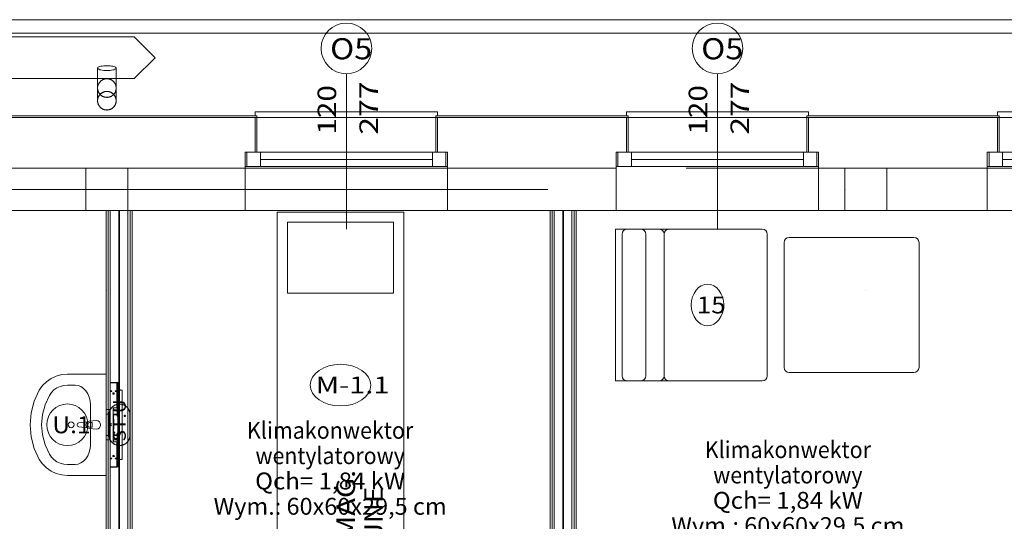
# Model space of a CAD drawing. Units: millimetres. Extents: x 10358 to 107858, y 11530 to 41230.
# Drawn here: x 64354 to 70191, y 28641 to 31613 of the extents above; entities that cross this region are included whole.
import ezdxf
from ezdxf.enums import TextEntityAlignment as Align

# ---------------------------------------------------------------- set-up
doc = ezdxf.new("R2010")
doc.units = ezdxf.units.MM
for name, color, linetype in [('_KLIMAKONWEKTOR_OPIS_', 7, 'Continuous'), ('AP_BELKI - NADPROŻA', 7, 'Continuous'), ('AP_BELKI - WIEŃCE', 7, 'Continuous'), ('AP_INSTALACJE - OPISY', 7, 'Continuous'), ('AP_INSTALACJE - URZĄDZENIA', 7, 'Continuous'), ('AP_istniejące_INSTALACJE - OPISY', 7, 'Continuous'), ('AP_istniejące_OPISY - MEBLE', 7, 'Continuous'), ('AP_istniejące_STREFY', 7, 'Continuous'), ('AP_istniejące_ŚCIANY KONSTRUKCYJNE.ZEWN.', 7, 'Continuous'), ('AP_OPISY - MEBLE', 7, 'Continuous'), ('AP_OPISY.budowlany', 7, 'Continuous'), ('AP_OSIE', 7, 'Continuous'), ('AP_RYNNY', 7, 'Continuous'), ('AP_SŁUPY', 7, 'Continuous'), ('AP_WINDY', 7, 'Continuous'), ('AP_WYPOSAŻENIE - MEBLE', 7, 'Continuous'), ('AP_WYPOSAŻENIE SANITARNE', 7, 'Continuous'), ('AP_ZT - OPASKA ŻWIROWA', 7, 'Continuous'), ('AP_ŚCIANY DZIAŁOWE', 7, 'Continuous'), ('AP_ŚCIANY KONSTRUKCYJNE.ZEWN.', 7, 'Continuous')]:
    doc.layers.add(name, color=color, linetype=linetype)
doc.styles.add('ARIAL', font='txt', dxfattribs={"height": 0.2})
doc.styles.add('Lucida Console', font='txt', dxfattribs={"height": 0.2})

msp = doc.modelspace()

# ---------------------------------------------------------------- linework, layer by layer
at = {"layer": 'AP_BELKI - NADPROŻA', "color": 8, "lineweight": 0}
for p, q in [((64393, 30732.5), (67215.3, 30732.5)), ((68305.3, 30732.5), (71127.5, 30732.5)), ((64393, 30482.5), (67215.3, 30482.5)), ((68305.3, 30482.5), (71127.5, 30482.5))]:
    msp.add_line(p, q, dxfattribs=at)
at = {"layer": 'AP_BELKI - WIEŃCE', "color": 8, "lineweight": 0}
for p, q in [((67286.6, 30732.5), (64464.4, 30732.5)), ((71198.9, 30732.5), (68376.6, 30732.5)), ((67286.6, 30482.5), (64464.4, 30482.5)), ((71198.9, 30482.5), (68376.6, 30482.5))]:
    msp.add_line(p, q, dxfattribs=at)
at = {"layer": 'AP_INSTALACJE - OPISY', "color": 8, "lineweight": 0}
for p, q in [((64883.8, 29151.4), (64883.8, 29273.6)), ((65007.3, 29273.6), (65007.3, 29151.4))]:
    msp.add_line(p, q, dxfattribs=at)
for points in [[(65007.3, 29273.6, 0), (65007.3, 29275.8, 0), (65007.1, 29278, 0), (65006.9, 29280.2, 0), (65006.7, 29282.5, 0), (65006.3, 29284.7, 0), (65005.9, 29286.8, 0), (65005.3, 29289, 0), (65004.7, 29291.2, 0), (65004.1, 29293.3, 0), (65003.3, 29295.4, 0), (65002.5, 29297.5, 0), (65001.6, 29299.5, 0), (65000.6, 29301.5, 0), (64999.6, 29303.5, 0), (64998.5, 29305.4, 0), (64997.3, 29307.3, 0), (64996, 29309.1, 0), (64994.7, 29310.9, 0), (64993.3, 29312.7, 0), (64991.9, 29314.4, 0), (64990.4, 29316, 0), (64988.8, 29317.6, 0), (64987.2, 29319.2, 0), (64985.5, 29320.6, 0), (64983.8, 29322.1, 0), (64982, 29323.4, 0), (64980.2, 29324.7, 0), (64978.3, 29325.9, 0), (64976.4, 29327.1, 0), (64974.5, 29328.1, 0), (64972.5, 29329.1, 0), (64970.5, 29330.1, 0), (64968.4, 29330.9, 0), (64966.3, 29331.7, 0), (64964.2, 29332.4, 0), (64962.1, 29333.1, 0), (64959.9, 29333.6, 0), (64957.7, 29334.1, 0), (64955.5, 29334.5, 0), (64953.3, 29334.8, 0), (64951.1, 29335.1, 0), (64948.9, 29335.2, 0), (64946.7, 29335.3, 0), (64944.4, 29335.3, 0), (64942.2, 29335.2, 0), (64940, 29335.1, 0), (64937.8, 29334.8, 0), (64935.5, 29334.5, 0), (64933.4, 29334.1, 0), (64931.2, 29333.6, 0), (64929, 29333.1, 0), (64926.9, 29332.4, 0), (64924.8, 29331.7, 0), (64922.7, 29330.9, 0), (64920.6, 29330.1, 0), (64918.6, 29329.1, 0), (64916.6, 29328.1, 0), (64914.7, 29327.1, 0), (64912.7, 29325.9, 0), (64910.9, 29324.7, 0), (64909.1, 29323.4, 0), (64907.3, 29322.1, 0), (64905.6, 29320.6, 0), (64903.9, 29319.2, 0), (64902.3, 29317.6, 0), (64900.7, 29316, 0), (64899.2, 29314.4, 0), (64897.7, 29312.7, 0), (64896.4, 29310.9, 0), (64895, 29309.1, 0), (64893.8, 29307.3, 0), (64892.6, 29305.4, 0), (64891.5, 29303.5, 0), (64890.5, 29301.5, 0), (64889.5, 29299.5, 0), (64888.6, 29297.5, 0), (64887.8, 29295.4, 0), (64887, 29293.3, 0), (64886.3, 29291.2, 0), (64885.7, 29289, 0), (64885.2, 29286.8, 0), (64884.8, 29284.7, 0), (64884.4, 29282.5, 0), (64884.1, 29280.2, 0), (64883.9, 29278, 0), (64883.8, 29275.8, 0), (64883.8, 29273.6, 0)], [(64883.8, 29151.4, 0), (64883.8, 29149.2, 0), (64883.9, 29147, 0), (64884.1, 29144.8, 0), (64884.4, 29142.6, 0), (64884.8, 29140.4, 0), (64885.2, 29138.2, 0), (64885.7, 29136, 0), (64886.3, 29133.9, 0), (64887, 29131.7, 0), (64887.8, 29129.6, 0), (64888.6, 29127.6, 0), (64889.5, 29125.5, 0), (64890.5, 29123.5, 0), (64891.5, 29121.5, 0), (64892.6, 29119.6, 0), (64893.8, 29117.7, 0), (64895, 29115.9, 0), (64896.4, 29114.1, 0), (64897.7, 29112.3, 0), (64899.2, 29110.6, 0), (64900.7, 29109, 0), (64902.3, 29107.4, 0), (64903.9, 29105.8, 0), (64905.6, 29104.4, 0), (64907.3, 29103, 0), (64909.1, 29101.6, 0), (64910.9, 29100.3, 0), (64912.7, 29099.1, 0), (64914.7, 29098, 0), (64916.6, 29096.9, 0), (64918.6, 29095.9, 0), (64920.6, 29094.9, 0), (64922.7, 29094.1, 0), (64924.8, 29093.3, 0), (64926.9, 29092.6, 0), (64929, 29091.9, 0), (64931.2, 29091.4, 0), (64933.4, 29090.9, 0), (64935.5, 29090.5, 0), (64937.8, 29090.2, 0), (64940, 29089.9, 0), (64942.2, 29089.8, 0), (64944.4, 29089.7, 0), (64946.7, 29089.7, 0), (64948.9, 29089.8, 0), (64951.1, 29089.9, 0), (64953.3, 29090.2, 0), (64955.5, 29090.5, 0), (64957.7, 29090.9, 0), (64959.9, 29091.4, 0), (64962.1, 29091.9, 0), (64964.2, 29092.6, 0), (64966.3, 29093.3, 0), (64968.4, 29094.1, 0), (64970.5, 29094.9, 0), (64972.5, 29095.9, 0), (64974.5, 29096.9, 0), (64976.4, 29098, 0), (64978.3, 29099.1, 0), (64980.2, 29100.3, 0), (64982, 29101.6, 0), (64983.8, 29103, 0), (64985.5, 29104.4, 0), (64987.2, 29105.8, 0), (64988.8, 29107.4, 0), (64990.4, 29109, 0), (64991.9, 29110.6, 0), (64993.3, 29112.3, 0), (64994.7, 29114.1, 0), (64996, 29115.9, 0), (64997.3, 29117.7, 0), (64998.5, 29119.6, 0), (64999.6, 29121.5, 0), (65000.6, 29123.5, 0), (65001.6, 29125.5, 0), (65002.5, 29127.6, 0), (65003.3, 29129.6, 0), (65004.1, 29131.7, 0), (65004.7, 29133.9, 0), (65005.3, 29136, 0), (65005.9, 29138.2, 0), (65006.3, 29140.4, 0), (65006.7, 29142.6, 0), (65006.9, 29144.8, 0), (65007.1, 29147, 0), (65007.3, 29149.2, 0), (65007.3, 29151.4, 0)]]:
    msp.add_polyline3d(points, dxfattribs=at)
at = {"layer": 'AP_INSTALACJE - URZĄDZENIA', "color": 8, "lineweight": 0}
for p, q in [((64890.5, 29462), (64930, 29462)), ((64890.5, 28963), (64890.5, 29462)), ((64894, 29463), (64898.7, 29463)), ((64898.7, 29463), (64914.3, 29463)), ((64898.7, 29462), (64898.7, 29463)), ((64914.3, 29463), (64914.3, 29462)), ((64914.3, 29463), (64927, 29463)), ((64928.8, 29462.5), (64936.5, 29462.5)), ((64930, 29462), (64930, 29316.5)), ((64930.1, 29423), (64930, 29423)), ((64933, 29422), (64930, 29422)), ((64930.5, 29459.5), (64930.5, 29426.5)), ((64930.5, 29458.5), (64932.5, 29458.5)), ((64932.5, 29440.3), (64930.5, 29440.3)), ((64930.5, 29426.5), (64930.5, 29424.3)), ((64933, 29423), (64932.3, 29423)), ((64932.5, 29424.3), (64932.5, 29440.3)), ((64933, 29423), (64933, 29422)), ((64937.5, 29423), (64933, 29423)), ((64933, 29422), (64933, 29420)), ((64937.5, 29422), (64933, 29422)), ((64935, 29456), (64935, 29431)), ((64937.5, 29422), (64937.5, 29423)), ((64937.5, 29420), (64937.5, 29422)), ((64939, 29460), (64939, 29419)), ((64910.5, 29392.3), (64910.5, 29402.8)), ((64914.5, 29394), (64910.5, 29394)), ((64933, 29420), (64930, 29420)), ((64935.5, 29389.5), (64930, 29389.5)), ((64933, 29420), (64935.5, 29420)), ((64935.5, 29420), (64935.5, 29418.7)), ((64935.5, 29418.7), (64935.5, 29301.1)), ((64938.5, 29418), (64935.9, 29418)), ((64937.5, 29418.7), (64937.5, 29420)), ((64938.5, 29419), (64937.5, 29419)), ((64938.5, 29418), (64938.5, 29419)), ((64938.5, 29419), (64938.5, 29419)), ((64938.5, 29419), (64950.5, 29419)), ((64938.5, 29007), (64938.5, 29418)), ((64938.5, 29418), (64957, 29418)), ((64938.5, 29418), (64938.5, 29418)), ((64950.5, 29418), (64950.5, 29419)), ((64957, 29418), (64960.5, 29418)), ((64960.5, 29007), (64960.5, 29418)), ((64908, 29312.5), (64908, 29112.5)), ((64926, 29312.5), (64908, 29312.5)), ((64910.5, 29302), (64910.5, 29312.5)), ((64935.5, 29315), (64932, 29315)), ((64932, 29315), (64932, 29263)), ((64865.5, 29302.5), (64890.5, 29302.5)), ((64865.5, 29302.5), (64865.5, 29275.5)), ((64865.5, 29275.5), (64890.5, 29275.5)), ((64882.5, 29272.5), (64886.5, 29272.5)), ((64882.5, 29272.5), (64882.5, 29247.5)), ((64882.5, 29232.6), (64882.5, 29247.5)), ((64882.5, 29247.5), (64886.5, 29247.5)), ((64890.5, 29272.5), (64886.5, 29272.5)), ((64886.5, 29177.5), (64886.5, 29247.5)), ((64932, 29302), (64908, 29302)), ((64932, 29276), (64908, 29276)), ((64910.5, 29149), (64910.5, 29276)), ((64932, 29272.5), (64910.5, 29272.5)), ((64935.5, 29263), (64932, 29263)), ((64935.5, 29276.9), (64935.5, 29301.1)), ((64935.5, 29276.9), (64935.5, 29148.1)), ((64881.6, 29192.5), (64881.6, 29232.6)), ((64886.5, 29232.6), (64881.6, 29232.6)), ((64886.5, 29192.5), (64881.6, 29192.5)), ((64882.5, 29177.5), (64882.5, 29192.5)), ((64897.6, 29205.4), (64883.5, 29219.6)), ((64883.5, 29205.4), (64897.6, 29219.6)), ((64890.5, 29212.5), (64888, 29212.5)), ((64890.5, 29212.5), (64890.5, 29215)), ((64890.5, 29212.5), (64890.5, 29210)), ((64890.5, 29212.5), (64893, 29212.5)), ((64865.5, 29149.5), (64890.5, 29149.5)), ((64865.5, 29149.5), (64865.5, 29122.5)), ((64882.5, 29177.5), (64882.5, 29152.5)), ((64886.5, 29177.5), (64882.5, 29177.5)), ((64886.5, 29152.5), (64882.5, 29152.5)), ((64886.5, 29152.5), (64890.5, 29152.5)), ((64932, 29149), (64908, 29149)), ((64910.5, 29152.5), (64932, 29152.5)), ((64935.5, 29162), (64932, 29162)), ((64932, 29162), (64932, 29110)), ((64935.5, 29123.9), (64935.5, 29148.1)), ((64865.5, 29122.5), (64890.5, 29122.5)), ((64932, 29123), (64908, 29123)), ((64908, 29112.5), (64926, 29112.5)), ((64910.5, 29112.5), (64910.5, 29123)), ((64930, 29108.5), (64930, 28963)), ((64935.5, 29110), (64932, 29110)), ((64935.5, 29123.9), (64935.5, 29006.3)), ((64910.5, 29022.3), (64910.5, 29032.8)), ((64914.5, 29031), (64910.5, 29031)), ((64935.5, 29035.5), (64930, 29035.5)), ((64930, 28963), (64890.5, 28963)), ((64894, 28962), (64898.7, 28962)), ((64898.7, 28963), (64898.7, 28962)), ((64898.7, 28962), (64914.3, 28962)), ((64914.3, 28962), (64914.3, 28963)), ((64914.3, 28962), (64927, 28962)), ((64928.8, 28962.5), (64936.5, 28962.5)), ((64933, 29005), (64930, 29005)), ((64933, 29003), (64930, 29003)), ((64930.1, 29002), (64930, 29002)), ((64930.5, 29000.8), (64930.5, 28998.5)), ((64930.5, 28965.5), (64930.5, 28998.5)), ((64930.5, 28984.8), (64932.5, 28984.8)), ((64930.5, 28966.5), (64932.5, 28966.5)), ((64933, 29002), (64932.3, 29002)), ((64932.5, 28984.8), (64932.5, 29000.8)), ((64933, 29003), (64933, 29005)), ((64933, 29005), (64935.5, 29005)), ((64933, 29002), (64933, 29003)), ((64933, 29003), (64937.5, 29003)), ((64933, 29002), (64937.5, 29002)), ((64935, 28969), (64935, 28994)), ((64935.5, 29006.3), (64935.5, 29005)), ((64935.9, 29007), (64938.5, 29007)), ((64937.5, 29005), (64937.5, 29006.3)), ((64937.5, 29006), (64938.5, 29006)), ((64937.5, 29003), (64937.5, 29005)), ((64937.5, 29002), (64937.5, 29003)), ((64938.5, 29006), (64938.5, 29007)), ((64957, 29007), (64938.5, 29007)), ((64938.5, 29007), (64938.5, 29007)), ((64950.5, 29006), (64938.5, 29006)), ((64938.5, 29006), (64938.5, 29006)), ((64939, 28965), (64939, 29006)), ((64950.5, 29006), (64950.5, 29007)), ((64960.5, 29007), (64957, 29007))]:
    msp.add_line(p, q, dxfattribs=at)
for centre, radius in [((64897, 29412), 2.35), ((64910.5, 29397.5), 5.25), ((64923, 29412), 2.35), ((64897, 29013), 2.35), ((64910.5, 29027.5), 5.25), ((64923, 29013), 2.35)]:
    msp.add_circle(centre, radius, dxfattribs=at)
for centre, radius, start, end in [((64894, 29459.5), 3.5, 90.00003, 134.41535), ((64927, 29459.5), 3.5, 45.58473, 90.00003), ((64927, 29459.5), 3.5, 0.00005, 31.00276), ((64927, 29426.5), 3.5, 328.99732, 0.00005), ((64928.5, 29424.3), 2, 318.59042, 0.00005), ((64928.5, 29424.3), 4, 325.77117, 0.00005), ((64932.5, 29456), 2.5, 0.00005, 90.00003), ((64932.5, 29431), 2.5, 270.00003, 0.00005), ((64936.5, 29460), 2.5, 0.00005, 90.00003), ((64926, 29316.5), 4, 270.00003, 0.00005), ((64917.5, 29289), 13.5, 74.35756, 105.6425), ((64917.5, 29289), 13.5, 254.35756, 285.6425), ((64917.5, 29136), 13.5, 74.35756, 105.6425), ((64917.5, 29136), 13.5, 254.35756, 285.6425), ((64926, 29108.5), 4, 0.00005, 90.00003), ((64894, 28965.5), 3.5, 225.58473, 270.00003), ((64927, 28965.5), 3.5, 270.00003, 314.41535), ((64928.5, 29000.8), 2, 0.00005, 41.40966), ((64927, 28998.5), 3.5, 0.00005, 31.00276), ((64927, 28965.5), 3.5, 328.99732, 0.00005), ((64928.5, 29000.8), 4, 0.00005, 34.22891), ((64932.5, 28994), 2.5, 0.00005, 90.00003), ((64932.5, 28969), 2.5, 270.00003, 0.00005), ((64936.5, 28965), 2.5, 270.00003, 0.00005)]:
    msp.add_arc(centre, radius, start, end, dxfattribs=at)
at = {"layer": 'AP_OPISY - MEBLE', "color": 8, "lineweight": 0}
for points in [[(68527.5, 29922.5, 0), (68525.7, 29946.6, 0), (68520.2, 29969.8, 0), (68511.4, 29991.1, 0), (68499.4, 30009.9, 0), (68484.9, 30025.2, 0), (68468.3, 30036.6, 0), (68450.3, 30043.7, 0), (68431.5, 30046, 0), (68412.8, 30043.7, 0), (68394.8, 30036.6, 0), (68378.2, 30025.2, 0), (68363.7, 30009.9, 0), (68351.7, 29991.1, 0), (68342.8, 29969.8, 0), (68337.4, 29946.6, 0), (68335.5, 29922.5, 0)], [(68335.5, 29922.5, 0), (68337.4, 29898.4, 0), (68342.8, 29875.2, 0), (68351.7, 29853.9, 0), (68363.7, 29835.2, 0), (68378.2, 29819.8, 0), (68394.8, 29808.4, 0), (68412.8, 29801.4, 0), (68431.5, 29799, 0), (68450.3, 29801.4, 0), (68468.3, 29808.4, 0), (68484.9, 29819.8, 0), (68499.4, 29835.2, 0), (68511.4, 29853.9, 0), (68520.2, 29875.2, 0), (68525.7, 29898.4, 0), (68527.5, 29922.5, 0)], [(66434.8, 29447.5, 0), (66431.4, 29471.6, 0), (66421.2, 29494.8, 0), (66404.6, 29516.1, 0), (66382.3, 29534.9, 0), (66355.1, 29550.2, 0), (66324.2, 29561.6, 0), (66290.5, 29568.7, 0), (66255.5, 29571, 0), (66220.6, 29568.7, 0), (66186.9, 29561.6, 0), (66155.9, 29550.2, 0), (66128.8, 29534.9, 0), (66106.5, 29516.1, 0), (66089.9, 29494.8, 0), (66079.7, 29471.6, 0), (66076.2, 29447.5, 0)], [(66076.2, 29447.5, 0), (66079.7, 29423.4, 0), (66089.9, 29400.2, 0), (66106.5, 29378.9, 0), (66128.8, 29360.2, 0), (66155.9, 29344.8, 0), (66186.9, 29333.4, 0), (66220.6, 29326.4, 0), (66255.5, 29324, 0), (66290.5, 29326.4, 0), (66324.2, 29333.4, 0), (66355.1, 29344.8, 0), (66382.3, 29360.2, 0), (66404.6, 29378.9, 0), (66421.2, 29400.2, 0), (66431.4, 29423.4, 0), (66434.8, 29447.5, 0)], [(64758.3, 29212.5, 0), (64756, 29236.6, 0), (64749.1, 29259.8, 0), (64737.8, 29281.1, 0), (64722.6, 29299.9, 0), (64704.2, 29315.2, 0), (64683.1, 29326.6, 0), (64660.2, 29333.7, 0), (64636.4, 29336, 0), (64612.7, 29333.7, 0), (64589.8, 29326.6, 0), (64568.7, 29315.2, 0), (64550.3, 29299.9, 0), (64535.1, 29281.1, 0), (64523.8, 29259.8, 0), (64516.9, 29236.6, 0), (64514.6, 29212.5, 0)], [(64514.6, 29212.5, 0), (64516.9, 29188.4, 0), (64523.8, 29165.2, 0), (64535.1, 29143.9, 0), (64550.3, 29125.2, 0), (64568.7, 29109.8, 0), (64589.8, 29098.4, 0), (64612.7, 29091.4, 0), (64636.4, 29089, 0), (64660.2, 29091.4, 0), (64683.1, 29098.4, 0), (64704.2, 29109.8, 0), (64722.6, 29125.2, 0), (64737.8, 29143.9, 0), (64749.1, 29165.2, 0), (64756, 29188.4, 0), (64758.3, 29212.5, 0)]]:
    msp.add_polyline3d(points, dxfattribs=at)
at = {"layer": 'AP_OPISY.budowlany', "color": 8, "lineweight": 0}
for p, q in [((65032.9, 31511), (64108.2, 31511)), ((65156.4, 31387.5), (65032.9, 31511)), ((65032.9, 31264), (65156.4, 31387.5)), ((64108.2, 31264), (65032.9, 31264))]:
    msp.add_line(p, q, dxfattribs=at)
at = {"layer": 'AP_OSIE', "color": 8, "lineweight": 0}
for p, q in [((63957.2, 30607.5), (67485, 30607.5)), ((69248.9, 30607.5), (69248.9, 30607.5)), ((64870.5, 30008.9), (64870.5, 30008.9)), ((69370.5, 30008.9), (69370.5, 30008.9))]:
    msp.add_line(p, q, dxfattribs=at)
at = {"layer": 'AP_RYNNY', "color": 8, "lineweight": 0}
for p, q in [((64816.4, 31328.2), (64815.5, 31325.7)), ((64815.5, 31325.7), (64816.4, 31323.2)), ((64815.5, 31325.7), (64815.5, 31132.5)), ((64818.9, 31330.6), (64816.4, 31328.2)), ((64816.4, 31323.2), (64818.9, 31320.8)), ((64822.9, 31332.8), (64818.9, 31330.6)), ((64818.9, 31320.8), (64822.9, 31318.6)), ((64828.4, 31334.8), (64822.9, 31332.8)), ((64822.9, 31318.6), (64828.4, 31316.5)), ((64835.2, 31336.6), (64828.4, 31334.8)), ((64828.4, 31316.5), (64835.2, 31314.8)), ((64843, 31338), (64835.2, 31336.6)), ((64835.2, 31314.8), (64843, 31313.4)), ((64851.7, 31339.1), (64843, 31338)), ((64843, 31313.4), (64851.7, 31312.3)), ((64861, 31339.7), (64851.7, 31339.1)), ((64851.7, 31312.3), (64861, 31311.7)), ((64870.5, 31339.9), (64861, 31339.7)), ((64861, 31311.7), (64870.5, 31311.5)), ((64880.1, 31339.7), (64870.5, 31339.9)), ((64870.5, 31311.5), (64880.1, 31311.7)), ((64889.3, 31339.1), (64880.1, 31339.7)), ((64880.1, 31311.7), (64889.3, 31312.3)), ((64898, 31338), (64889.3, 31339.1)), ((64889.3, 31312.3), (64898, 31313.4)), ((64905.9, 31336.6), (64898, 31338)), ((64898, 31313.4), (64905.9, 31314.8)), ((64912.7, 31334.8), (64905.9, 31336.6)), ((64905.9, 31314.8), (64912.7, 31316.5)), ((64918.2, 31332.8), (64912.7, 31334.8)), ((64912.7, 31316.5), (64918.2, 31318.6)), ((64922.2, 31330.6), (64918.2, 31332.8)), ((64918.2, 31318.6), (64922.2, 31320.8)), ((64924.7, 31328.2), (64922.2, 31330.6)), ((64922.2, 31320.8), (64924.7, 31323.2)), ((64925.5, 31325.7), (64924.7, 31328.2)), ((64924.7, 31323.2), (64925.5, 31325.7)), ((64925.5, 31132.5), (64925.5, 31325.7)), ((64815.5, 31207.5), (64815.5, 31132.5)), ((64925.5, 31132.5), (64925.5, 31207.5))]:
    msp.add_line(p, q, dxfattribs=at)
for points in [[(64925.5, 31207.5, 0), (64925.5, 31209.6, 0), (64925.4, 31211.7, 0), (64925.2, 31213.7, 0), (64924.9, 31215.8, 0), (64924.6, 31217.9, 0), (64924.1, 31219.9, 0), (64923.6, 31221.9, 0), (64923, 31223.9, 0), (64922.4, 31225.9, 0), (64921.6, 31227.8, 0), (64920.8, 31229.8, 0), (64920, 31231.6, 0), (64919, 31233.5, 0), (64918, 31235.3, 0), (64916.9, 31237.1, 0), (64915.8, 31238.8, 0), (64914.5, 31240.5, 0), (64913.3, 31242.1, 0), (64911.9, 31243.7, 0), (64910.5, 31245.3, 0), (64909.1, 31246.8, 0), (64907.5, 31248.2, 0), (64906, 31249.6, 0), (64904.4, 31250.9, 0), (64902.7, 31252.1, 0), (64901, 31253.3, 0), (64899.2, 31254.4, 0), (64897.4, 31255.5, 0), (64895.6, 31256.5, 0), (64893.7, 31257.4, 0), (64891.8, 31258.2, 0), (64889.9, 31259, 0), (64887.9, 31259.7, 0), (64885.9, 31260.3, 0), (64883.9, 31260.9, 0), (64881.9, 31261.3, 0), (64879.9, 31261.7, 0), (64877.8, 31262, 0), (64875.7, 31262.3, 0), (64873.7, 31262.4, 0), (64871.6, 31262.5, 0), (64869.5, 31262.5, 0), (64867.4, 31262.4, 0), (64865.3, 31262.3, 0), (64863.3, 31262, 0), (64861.2, 31261.7, 0), (64859.2, 31261.3, 0), (64857.1, 31260.9, 0), (64855.1, 31260.3, 0), (64853.1, 31259.7, 0), (64851.2, 31259, 0), (64849.3, 31258.2, 0), (64847.3, 31257.4, 0), (64845.5, 31256.5, 0), (64843.6, 31255.5, 0), (64841.8, 31254.4, 0), (64840.1, 31253.3, 0), (64838.4, 31252.1, 0), (64836.7, 31250.9, 0), (64835.1, 31249.6, 0), (64833.5, 31248.2, 0), (64832, 31246.8, 0), (64830.6, 31245.3, 0), (64829.2, 31243.7, 0), (64827.8, 31242.1, 0), (64826.5, 31240.5, 0), (64825.3, 31238.8, 0), (64824.2, 31237.1, 0), (64823.1, 31235.3, 0), (64822.1, 31233.5, 0), (64821.1, 31231.6, 0), (64820.2, 31229.8, 0), (64819.4, 31227.8, 0), (64818.7, 31225.9, 0), (64818, 31223.9, 0), (64817.5, 31221.9, 0), (64817, 31219.9, 0), (64816.5, 31217.9, 0), (64816.2, 31215.8, 0), (64815.9, 31213.7, 0), (64815.7, 31211.7, 0), (64815.6, 31209.6, 0), (64815.5, 31207.5, 0)], [(64925.5, 31207.5, 0), (64925.5, 31209.6, 0), (64925.4, 31211.7, 0), (64925.2, 31213.7, 0), (64924.9, 31215.8, 0), (64924.6, 31217.9, 0), (64924.1, 31219.9, 0), (64923.6, 31221.9, 0), (64923, 31223.9, 0), (64922.4, 31225.9, 0), (64921.6, 31227.8, 0), (64920.8, 31229.8, 0), (64920, 31231.6, 0), (64919, 31233.5, 0), (64918, 31235.3, 0), (64916.9, 31237.1, 0), (64915.8, 31238.8, 0), (64914.5, 31240.5, 0), (64913.3, 31242.1, 0), (64911.9, 31243.7, 0), (64910.5, 31245.3, 0), (64909.1, 31246.8, 0), (64907.5, 31248.2, 0), (64906, 31249.6, 0), (64904.4, 31250.9, 0), (64902.7, 31252.1, 0), (64901, 31253.3, 0), (64899.2, 31254.4, 0), (64897.4, 31255.5, 0), (64895.6, 31256.5, 0), (64893.7, 31257.4, 0), (64891.8, 31258.2, 0), (64889.9, 31259, 0), (64887.9, 31259.7, 0), (64885.9, 31260.3, 0), (64883.9, 31260.9, 0), (64881.9, 31261.3, 0), (64879.9, 31261.7, 0), (64877.8, 31262, 0), (64875.7, 31262.3, 0), (64873.7, 31262.4, 0), (64871.6, 31262.5, 0), (64869.5, 31262.5, 0), (64867.4, 31262.4, 0), (64865.3, 31262.3, 0), (64863.3, 31262, 0), (64861.2, 31261.7, 0), (64859.2, 31261.3, 0), (64857.1, 31260.9, 0), (64855.1, 31260.3, 0), (64853.1, 31259.7, 0), (64851.2, 31259, 0), (64849.3, 31258.2, 0), (64847.3, 31257.4, 0), (64845.5, 31256.5, 0), (64843.6, 31255.5, 0), (64841.8, 31254.4, 0), (64840.1, 31253.3, 0), (64838.4, 31252.1, 0), (64836.7, 31250.9, 0), (64835.1, 31249.6, 0), (64833.5, 31248.2, 0), (64832, 31246.8, 0), (64830.6, 31245.3, 0), (64829.2, 31243.7, 0), (64827.8, 31242.1, 0), (64826.5, 31240.5, 0), (64825.3, 31238.8, 0), (64824.2, 31237.1, 0), (64823.1, 31235.3, 0), (64822.1, 31233.5, 0), (64821.1, 31231.6, 0), (64820.2, 31229.8, 0), (64819.4, 31227.8, 0), (64818.7, 31225.9, 0), (64818, 31223.9, 0), (64817.5, 31221.9, 0), (64817, 31219.9, 0), (64816.5, 31217.9, 0), (64816.2, 31215.8, 0), (64815.9, 31213.7, 0), (64815.7, 31211.7, 0), (64815.6, 31209.6, 0), (64815.5, 31207.5, 0)], [(64815.5, 31207.5, 0), (64815.6, 31205.4, 0), (64815.7, 31203.3, 0), (64815.9, 31201.3, 0), (64816.2, 31199.2, 0), (64816.5, 31197.2, 0), (64817, 31195.1, 0), (64817.5, 31193.1, 0), (64818, 31191.1, 0), (64818.7, 31189.1, 0), (64819.4, 31187.2, 0), (64820.2, 31185.3, 0), (64821.1, 31183.4, 0), (64822.1, 31181.5, 0), (64823.1, 31179.7, 0), (64824.2, 31177.9, 0), (64825.3, 31176.2, 0), (64826.5, 31174.5, 0), (64827.8, 31172.9, 0), (64829.2, 31171.3, 0), (64830.6, 31169.7, 0), (64832, 31168.3, 0), (64833.5, 31166.8, 0), (64835.1, 31165.4, 0), (64836.7, 31164.1, 0), (64838.4, 31162.9, 0), (64840.1, 31161.7, 0), (64841.8, 31160.6, 0), (64843.6, 31159.5, 0), (64845.5, 31158.5, 0), (64847.3, 31157.6, 0), (64849.3, 31156.8, 0), (64851.2, 31156, 0), (64853.1, 31155.3, 0), (64855.1, 31154.7, 0), (64857.1, 31154.2, 0), (64859.2, 31153.7, 0), (64861.2, 31153.3, 0), (64863.3, 31153, 0), (64865.3, 31152.8, 0), (64867.4, 31152.6, 0), (64869.5, 31152.5, 0), (64871.6, 31152.5, 0), (64873.7, 31152.6, 0), (64875.7, 31152.8, 0), (64877.8, 31153, 0), (64879.9, 31153.3, 0), (64881.9, 31153.7, 0), (64883.9, 31154.2, 0), (64885.9, 31154.7, 0), (64887.9, 31155.3, 0), (64889.9, 31156, 0), (64891.8, 31156.8, 0), (64893.7, 31157.6, 0), (64895.6, 31158.5, 0), (64897.4, 31159.5, 0), (64899.2, 31160.6, 0), (64901, 31161.7, 0), (64902.7, 31162.9, 0), (64904.4, 31164.1, 0), (64906, 31165.4, 0), (64907.5, 31166.8, 0), (64909.1, 31168.3, 0), (64910.5, 31169.7, 0), (64911.9, 31171.3, 0), (64913.3, 31172.9, 0), (64914.5, 31174.5, 0), (64915.8, 31176.2, 0), (64916.9, 31177.9, 0), (64918, 31179.7, 0), (64919, 31181.5, 0), (64920, 31183.4, 0), (64920.8, 31185.3, 0), (64921.6, 31187.2, 0), (64922.4, 31189.1, 0), (64923, 31191.1, 0), (64923.6, 31193.1, 0), (64924.1, 31195.1, 0), (64924.6, 31197.2, 0), (64924.9, 31199.2, 0), (64925.2, 31201.3, 0), (64925.4, 31203.3, 0), (64925.5, 31205.4, 0), (64925.5, 31207.5, 0)], [(64815.5, 31207.5, 0), (64815.6, 31205.4, 0), (64815.7, 31203.3, 0), (64815.9, 31201.3, 0), (64816.2, 31199.2, 0), (64816.5, 31197.2, 0), (64817, 31195.1, 0), (64817.5, 31193.1, 0), (64818, 31191.1, 0), (64818.7, 31189.1, 0), (64819.4, 31187.2, 0), (64820.2, 31185.3, 0), (64821.1, 31183.4, 0), (64822.1, 31181.5, 0), (64823.1, 31179.7, 0), (64824.2, 31177.9, 0), (64825.3, 31176.2, 0), (64826.5, 31174.5, 0), (64827.8, 31172.9, 0), (64829.2, 31171.3, 0), (64830.6, 31169.7, 0), (64832, 31168.3, 0), (64833.5, 31166.8, 0), (64835.1, 31165.4, 0), (64836.7, 31164.1, 0), (64838.4, 31162.9, 0), (64840.1, 31161.7, 0), (64841.8, 31160.6, 0), (64843.6, 31159.5, 0), (64845.5, 31158.5, 0), (64847.3, 31157.6, 0), (64849.3, 31156.8, 0), (64851.2, 31156, 0), (64853.1, 31155.3, 0), (64855.1, 31154.7, 0), (64857.1, 31154.2, 0), (64859.2, 31153.7, 0), (64861.2, 31153.3, 0), (64863.3, 31153, 0), (64865.3, 31152.8, 0), (64867.4, 31152.6, 0), (64869.5, 31152.5, 0), (64871.6, 31152.5, 0), (64873.7, 31152.6, 0), (64875.7, 31152.8, 0), (64877.8, 31153, 0), (64879.9, 31153.3, 0), (64881.9, 31153.7, 0), (64883.9, 31154.2, 0), (64885.9, 31154.7, 0), (64887.9, 31155.3, 0), (64889.9, 31156, 0), (64891.8, 31156.8, 0), (64893.7, 31157.6, 0), (64895.6, 31158.5, 0), (64897.4, 31159.5, 0), (64899.2, 31160.6, 0), (64901, 31161.7, 0), (64902.7, 31162.9, 0), (64904.4, 31164.1, 0), (64906, 31165.4, 0), (64907.5, 31166.8, 0), (64909.1, 31168.3, 0), (64910.5, 31169.7, 0), (64911.9, 31171.3, 0), (64913.3, 31172.9, 0), (64914.5, 31174.5, 0), (64915.8, 31176.2, 0), (64916.9, 31177.9, 0), (64918, 31179.7, 0), (64919, 31181.5, 0), (64920, 31183.4, 0), (64920.8, 31185.3, 0), (64921.6, 31187.2, 0), (64922.4, 31189.1, 0), (64923, 31191.1, 0), (64923.6, 31193.1, 0), (64924.1, 31195.1, 0), (64924.6, 31197.2, 0), (64924.9, 31199.2, 0), (64925.2, 31201.3, 0), (64925.4, 31203.3, 0), (64925.5, 31205.4, 0), (64925.5, 31207.5, 0)], [(64925.5, 31132.5, 0), (64925.5, 31134.6, 0), (64925.4, 31136.7, 0), (64925.2, 31138.7, 0), (64924.9, 31140.8, 0), (64924.6, 31142.9, 0), (64924.1, 31144.9, 0), (64923.6, 31146.9, 0), (64923, 31148.9, 0), (64922.4, 31150.9, 0), (64921.6, 31152.8, 0), (64920.8, 31154.8, 0), (64920, 31156.6, 0), (64919, 31158.5, 0), (64918, 31160.3, 0), (64916.9, 31162.1, 0), (64915.8, 31163.8, 0), (64914.5, 31165.5, 0), (64913.3, 31167.1, 0), (64911.9, 31168.7, 0), (64910.5, 31170.3, 0), (64909.1, 31171.8, 0), (64907.5, 31173.2, 0), (64906, 31174.6, 0), (64904.4, 31175.9, 0), (64902.7, 31177.1, 0), (64901, 31178.3, 0), (64899.2, 31179.4, 0), (64897.4, 31180.5, 0), (64895.6, 31181.5, 0), (64893.7, 31182.4, 0), (64891.8, 31183.2, 0), (64889.9, 31184, 0), (64887.9, 31184.7, 0), (64885.9, 31185.3, 0), (64883.9, 31185.9, 0), (64881.9, 31186.3, 0), (64879.9, 31186.7, 0), (64877.8, 31187, 0), (64875.7, 31187.3, 0), (64873.7, 31187.4, 0), (64871.6, 31187.5, 0), (64869.5, 31187.5, 0), (64867.4, 31187.4, 0), (64865.3, 31187.3, 0), (64863.3, 31187, 0), (64861.2, 31186.7, 0), (64859.2, 31186.3, 0), (64857.1, 31185.9, 0), (64855.1, 31185.3, 0), (64853.1, 31184.7, 0), (64851.2, 31184, 0), (64849.3, 31183.2, 0), (64847.3, 31182.4, 0), (64845.5, 31181.5, 0), (64843.6, 31180.5, 0), (64841.8, 31179.4, 0), (64840.1, 31178.3, 0), (64838.4, 31177.1, 0), (64836.7, 31175.9, 0), (64835.1, 31174.6, 0), (64833.5, 31173.2, 0), (64832, 31171.8, 0), (64830.6, 31170.3, 0), (64829.2, 31168.7, 0), (64827.8, 31167.1, 0), (64826.5, 31165.5, 0), (64825.3, 31163.8, 0), (64824.2, 31162.1, 0), (64823.1, 31160.3, 0), (64822.1, 31158.5, 0), (64821.1, 31156.6, 0), (64820.2, 31154.8, 0), (64819.4, 31152.8, 0), (64818.7, 31150.9, 0), (64818, 31148.9, 0), (64817.5, 31146.9, 0), (64817, 31144.9, 0), (64816.5, 31142.9, 0), (64816.2, 31140.8, 0), (64815.9, 31138.7, 0), (64815.7, 31136.7, 0), (64815.6, 31134.6, 0), (64815.5, 31132.5, 0)], [(64815.5, 31132.5, 0), (64815.6, 31130.4, 0), (64815.7, 31128.3, 0), (64815.9, 31126.3, 0), (64816.2, 31124.2, 0), (64816.5, 31122.2, 0), (64817, 31120.1, 0), (64817.5, 31118.1, 0), (64818, 31116.1, 0), (64818.7, 31114.1, 0), (64819.4, 31112.2, 0), (64820.2, 31110.3, 0), (64821.1, 31108.4, 0), (64822.1, 31106.5, 0), (64823.1, 31104.7, 0), (64824.2, 31102.9, 0), (64825.3, 31101.2, 0), (64826.5, 31099.5, 0), (64827.8, 31097.9, 0), (64829.2, 31096.3, 0), (64830.6, 31094.7, 0), (64832, 31093.3, 0), (64833.5, 31091.8, 0), (64835.1, 31090.4, 0), (64836.7, 31089.1, 0), (64838.4, 31087.9, 0), (64840.1, 31086.7, 0), (64841.8, 31085.6, 0), (64843.6, 31084.5, 0), (64845.5, 31083.5, 0), (64847.3, 31082.6, 0), (64849.3, 31081.8, 0), (64851.2, 31081, 0), (64853.1, 31080.3, 0), (64855.1, 31079.7, 0), (64857.1, 31079.2, 0), (64859.2, 31078.7, 0), (64861.2, 31078.3, 0), (64863.3, 31078, 0), (64865.3, 31077.8, 0), (64867.4, 31077.6, 0), (64869.5, 31077.5, 0), (64871.6, 31077.5, 0), (64873.7, 31077.6, 0), (64875.7, 31077.8, 0), (64877.8, 31078, 0), (64879.9, 31078.3, 0), (64881.9, 31078.7, 0), (64883.9, 31079.2, 0), (64885.9, 31079.7, 0), (64887.9, 31080.3, 0), (64889.9, 31081, 0), (64891.8, 31081.8, 0), (64893.7, 31082.6, 0), (64895.6, 31083.5, 0), (64897.4, 31084.5, 0), (64899.2, 31085.6, 0), (64901, 31086.7, 0), (64902.7, 31087.9, 0), (64904.4, 31089.1, 0), (64906, 31090.4, 0), (64907.5, 31091.8, 0), (64909.1, 31093.3, 0), (64910.5, 31094.7, 0), (64911.9, 31096.3, 0), (64913.3, 31097.9, 0), (64914.5, 31099.5, 0), (64915.8, 31101.2, 0), (64916.9, 31102.9, 0), (64918, 31104.7, 0), (64919, 31106.5, 0), (64920, 31108.4, 0), (64920.8, 31110.3, 0), (64921.6, 31112.2, 0), (64922.4, 31114.1, 0), (64923, 31116.1, 0), (64923.6, 31118.1, 0), (64924.1, 31120.1, 0), (64924.6, 31122.2, 0), (64924.9, 31124.2, 0), (64925.2, 31126.3, 0), (64925.4, 31128.3, 0), (64925.5, 31130.4, 0), (64925.5, 31132.5, 0)]]:
    msp.add_polyline3d(points, dxfattribs=at)
for start, end in [(0, 180), (0, 180), (0, 180), (0, 180), (0, 180), (180, 0), (180, 0), (180, 0), (180, 0), (180, 0)]:
    msp.add_arc((64870.5, 31132.5), 55, start, end, dxfattribs=at)
at = {"layer": 'AP_SŁUPY', "color": 8, "lineweight": 0}
for p, q in [((64995.5, 30732.5), (64745.5, 30732.5)), ((64745.5, 30732.5), (64745.5, 30482.5)), ((64995.5, 30482.5), (64995.5, 30732.5)), ((69495.5, 30732.5), (69245.5, 30732.5)), ((69245.5, 30732.5), (69245.5, 30482.5)), ((69495.5, 30482.5), (69495.5, 30732.5)), ((64745.5, 30482.5), (64995.5, 30482.5)), ((69245.5, 30482.5), (69495.5, 30482.5))]:
    msp.add_line(p, q, dxfattribs=at)
at = {"layer": 'AP_WINDY', "color": 8, "lineweight": 0}
for p, q in [((65750.5, 31042.5), (65760.5, 31042.5)), ((65750.5, 31032.5), (65750.5, 30827.5)), ((65760.5, 30827.5), (65760.5, 31042.5)), ((66820.5, 30827.5), (66820.5, 31042.5)), ((66830.5, 31042.5), (66820.5, 31042.5)), ((66830.5, 31032.5), (66830.5, 30827.5)), ((67950.5, 31042.5), (67960.5, 31042.5)), ((67950.5, 31032.5), (67950.5, 30827.5)), ((67960.5, 30827.5), (67960.5, 31042.5)), ((69020.5, 30827.5), (69020.5, 31042.5)), ((69030.5, 31042.5), (69020.5, 31042.5)), ((69030.5, 31032.5), (69030.5, 30827.5)), ((70150.5, 31042.5), (70160.5, 31042.5)), ((70150.5, 31032.5), (70150.5, 30827.5)), ((70160.5, 30827.5), (70160.5, 31042.5)), ((65750.5, 30827.5), (65690.5, 30827.5)), ((65690.5, 30827.5), (65690.5, 30742.5)), ((65750.5, 30827.5), (65760.5, 30827.5)), ((66830.5, 30827.5), (66820.5, 30827.5)), ((66830.5, 30827.5), (66890.5, 30827.5)), ((66890.5, 30827.5), (66890.5, 30742.5)), ((67950.5, 30827.5), (67890.5, 30827.5)), ((67890.5, 30827.5), (67890.5, 30742.5)), ((67950.5, 30827.5), (67960.5, 30827.5)), ((69030.5, 30827.5), (69020.5, 30827.5)), ((69030.5, 30827.5), (69090.5, 30827.5)), ((69090.5, 30827.5), (69090.5, 30742.5)), ((70150.5, 30827.5), (70090.5, 30827.5)), ((70090.5, 30827.5), (70090.5, 30742.5)), ((70150.5, 30827.5), (70160.5, 30827.5)), ((65690.5, 30742.5), (65690.5, 30732.5)), ((65690.5, 30732.5), (65690.5, 30482.5)), ((66890.5, 30742.5), (66890.5, 30732.5)), ((66890.5, 30732.5), (66890.5, 30482.5)), ((67890.5, 30742.5), (67890.5, 30732.5)), ((67890.5, 30732.5), (67890.5, 30482.5)), ((69090.5, 30742.5), (69090.5, 30732.5)), ((69090.5, 30732.5), (69090.5, 30482.5)), ((70090.5, 30742.5), (70090.5, 30732.5)), ((70090.5, 30732.5), (70090.5, 30482.5))]:
    msp.add_line(p, q, dxfattribs=at)
at = {"layer": 'AP_WYPOSAŻENIE - MEBLE', "color": 8, "lineweight": 0}
for p, q in [((65880.5, 30472.5), (66630.5, 30472.5)), ((65880.5, 28422.5), (65880.5, 30472.5)), ((66630.5, 30472.5), (66630.5, 28422.5)), ((65940.5, 30412.5), (66570.5, 30412.5)), ((65940.5, 29992.5), (65940.5, 30412.5)), ((66570.5, 30412.5), (66570.5, 29992.5)), ((67885.5, 30372.5), (67885.5, 29472.5)), ((67885.5, 30372.5), (67955.5, 30372.5)), ((67955.5, 30372.5), (68144.2, 30372.5)), ((68144.2, 30372.5), (68204.2, 30372.5)), ((68755.5, 30372.5), (68204.2, 30372.5)), ((67925.5, 29502.5), (67925.5, 30342.5)), ((68065.5, 30342.5), (68065.5, 29502.5)), ((68174.2, 30342.5), (68174.2, 29502.5)), ((68174.2, 30342.5), (68174.2, 29502.5)), ((68785.5, 29502.5), (68785.5, 30342.5)), ((69655.5, 30322.5), (68915.5, 30322.5)), ((68885.5, 30292.5), (68885.5, 29552.5)), ((69685.5, 29552.5), (69685.5, 30292.5)), ((66570.5, 29992.5), (65940.5, 29992.5)), ((68915.5, 29522.5), (69655.5, 29522.5)), ((67885.5, 29472.5), (67955.5, 29472.5)), ((68144.2, 29472.5), (67955.5, 29472.5)), ((68144.2, 29472.5), (68204.2, 29472.5)), ((68204.2, 29472.5), (68755.5, 29472.5))]:
    msp.add_line(p, q, dxfattribs=at)
for centre, start, end in [((67955.5, 30342.5), 90, 180), ((68035.5, 30342.5), 0, 90), ((68144.2, 30342.5), 0, 90), ((68204.2, 30342.5), 90, 180), ((68755.5, 30342.5), 0, 90), ((68915.5, 30292.5), 90, 180), ((69655.5, 30292.5), 0, 90), ((68915.5, 29552.5), 180, 270), ((69655.5, 29552.5), 270, 360), ((67955.5, 29502.5), 180, 270), ((68035.5, 29502.5), 270, 360), ((68144.2, 29502.5), 270, 360), ((68204.2, 29502.5), 180, 270), ((68755.5, 29502.5), 270, 360)]:
    msp.add_arc(centre, 30, start, end, dxfattribs=at)
at = {"layer": 'AP_WYPOSAŻENIE SANITARNE', "color": 8, "lineweight": 0}
for p, q in [((64512.1, 29468), (64539.6, 29487)), ((64539.6, 29487), (64570.1, 29501)), ((64570.1, 29501), (64602.7, 29509.6)), ((64602.7, 29509.6), (64636.4, 29512.5)), ((64636.4, 29512.5), (64865.5, 29512.5)), ((64865.5, 29512.5), (64865.5, 28912.5)), ((64469.9, 29417.7), (64488.7, 29444.7)), ((64488.7, 29444.7), (64512.1, 29468)), ((64682.3, 29447.3), (64636.4, 29447.3)), ((64440, 29352.5), (64469.9, 29417.7)), ((64421.7, 29283.5), (64440, 29352.5)), ((64773.2, 29331.3), (64773.2, 29093.7)), ((64415.6, 29212.5), (64421.7, 29283.5)), ((64421.7, 29141.5), (64415.6, 29212.5)), ((64703.8, 29223.6), (64756.8, 29230.2)), ((64703.8, 29223.6), (64703.8, 29223.6)), ((64756.8, 29194.8), (64703.8, 29201.4)), ((64756.8, 29194.8), (64756.8, 29194.8)), ((64766.3, 29233.5), (64808.2, 29237.5)), ((64766.3, 29233.5), (64766.3, 29233.5)), ((64808.2, 29187.5), (64766.3, 29191.5)), ((64783.3, 29226.1), (64768.4, 29226.1)), ((64768.4, 29198.9), (64783.3, 29198.9)), ((64783.3, 29198.9), (64783.3, 29226.1)), ((64440, 29072.5), (64421.7, 29141.5)), ((64808.2, 29187.5), (64808.2, 29187.5)), ((64469.9, 29007.3), (64440, 29072.5)), ((64488.7, 28980.4), (64469.9, 29007.3)), ((64512.1, 28957), (64488.7, 28980.4)), ((64539.6, 28938), (64512.1, 28957)), ((64682.3, 28977.7), (64636.4, 28977.7)), ((64570.1, 28924), (64539.6, 28938)), ((64602.7, 28915.4), (64570.1, 28924)), ((64636.4, 28912.5), (64602.7, 28915.4)), ((64865.5, 28912.5), (64636.4, 28912.5))]:
    msp.add_line(p, q, dxfattribs=at)
for points in [[(64636.4, 29447.3, 0), (64614.9, 29445.4, 0), (64594, 29439.9, 0), (64574.5, 29431, 0), (64556.9, 29418.8, 0), (64541.9, 29403.9, 0), (64529.9, 29386.6, 0)], [(64773.2, 29331.2, 0), (64771.5, 29353.8, 0), (64766.3, 29375.6, 0), (64757.9, 29395.7, 0), (64746.6, 29413.3, 0), (64732.8, 29427.7, 0), (64717.1, 29438.4, 0), (64700, 29445, 0), (64682.3, 29447.3, 0)], [(64529.9, 29386.6, 0), (64504.5, 29331.3, 0), (64488.9, 29272.7, 0), (64483.7, 29212.5, 0), (64488.9, 29152.3, 0), (64504.5, 29093.7, 0), (64529.9, 29038.4, 0)], [(64682.3, 28977.7, 0), (64700, 28980, 0), (64717.1, 28986.6, 0), (64732.8, 28997.3, 0), (64746.6, 29011.7, 0), (64757.9, 29029.3, 0), (64766.3, 29049.4, 0), (64771.5, 29071.2, 0), (64773.2, 29093.8, 0)], [(64529.9, 29038.4, 0), (64541.9, 29021.1, 0), (64556.9, 29006.2, 0), (64574.5, 28994, 0), (64594, 28985.1, 0), (64614.9, 28979.6, 0), (64636.4, 28977.7, 0)]]:
    msp.add_polyline3d(points, dxfattribs=at)
msp.add_circle((64658.4, 29212.5), 17.5, dxfattribs=at)
for centre, radius, start, end in [((64705.2, 29212.5), 11.2, 97.13892, 262.86108), ((64768.2, 29212.5), 21.1, 122.77103, 237.22897), ((64768.4, 29212.5), 13.6, 90, 270), ((64768.2, 29212.5), 21.1, 95.16961, 122.77103), ((64768.2, 29212.5), 21.1, 237.22897, 264.83039), ((64808.2, 29212.5), 25, 270, 90)]:
    msp.add_arc(centre, radius, start, end, dxfattribs=at)
at = {"layer": 'AP_ZT - OPASKA ŻWIROWA', "color": 8, "lineweight": 0}
for p, q in [((85565.5, 31612.5), (34145.5, 31612.5)), ((91805.5, 31532.5), (34145.5, 31532.5)), ((34145.5, 31532.5), (85565.5, 31532.5)), ((34145.5, 31032.5), (91305.5, 31032.5))]:
    msp.add_line(p, q, dxfattribs=at)
at = {"layer": 'AP_ŚCIANY DZIAŁOWE', "color": 8, "lineweight": 0}
for p, q in [((64865.5, 30482.5), (64865.5, 25672.5)), ((64878, 30482.5), (64878, 25672.5)), ((64890.5, 30482.5), (64890.5, 25672.5)), ((64940.5, 25672.5), (64940.5, 30482.5)), ((64945.5, 25672.5), (64945.5, 30482.5)), ((64995.5, 25747.5), (64995.5, 30482.5)), ((65008, 25760), (65008, 30482.5)), ((65020.5, 25772.5), (65020.5, 30482.5)), ((67498, 30482.5), (67498, 25772.5)), ((67498, 30482.5), (67510.5, 30482.5)), ((67510.5, 30482.5), (67510.5, 25760)), ((67510.5, 30482.5), (67523, 30482.5)), ((67523, 30482.5), (67523, 25747.5)), ((67523, 30482.5), (67573, 30482.5)), ((67573, 30482.5), (67573, 25722.5)), ((67573, 30482.5), (67578, 30482.5)), ((67578, 30482.5), (67578, 25727.5)), ((67578, 30482.5), (67628, 30482.5)), ((67628, 25777.5), (67628, 30482.5)), ((67628, 30482.5), (67640.5, 30482.5)), ((67640.5, 25790), (67640.5, 30482.5)), ((67640.5, 30482.5), (67653, 30482.5)), ((67653, 25802.5), (67653, 30482.5))]:
    msp.add_line(p, q, dxfattribs=at)
at = {"layer": 'AP_ŚCIANY KONSTRUKCYJNE.ZEWN.', "color": 8, "lineweight": 0}
for p, q in [((66290.5, 31292.5), (66290.5, 30372.5)), ((68490.5, 31292.5), (68490.5, 30372.5)), ((65750.5, 31042.5), (65750.5, 31067.5)), ((65750.5, 31067.5), (66830.5, 31067.5)), ((66830.5, 31067.5), (66830.5, 31042.5)), ((67950.5, 31042.5), (67950.5, 31067.5)), ((67950.5, 31067.5), (69030.5, 31067.5)), ((69030.5, 31067.5), (69030.5, 31042.5)), ((70150.5, 31042.5), (70150.5, 31067.5)), ((70150.5, 31067.5), (71230.5, 31067.5)), ((65750.5, 31042.5), (63990.5, 31042.5)), ((65750.5, 31032.5), (63990.5, 31032.5)), ((67950.5, 31042.5), (66830.5, 31042.5)), ((67950.5, 31032.5), (66830.5, 31032.5)), ((70150.5, 31042.5), (69030.5, 31042.5)), ((70150.5, 31032.5), (69030.5, 31032.5)), ((65780.5, 30827.5), (65690.5, 30827.5)), ((65690.5, 30827.5), (65690.5, 30742.5)), ((65750.5, 30827.5), (65690.5, 30827.5)), ((65700.5, 30827.5), (65700.5, 30742.5)), ((65780.5, 30742.5), (65780.5, 30827.5)), ((66800.5, 30827.5), (65780.5, 30827.5)), ((66890.5, 30827.5), (66800.5, 30827.5)), ((66800.5, 30827.5), (66800.5, 30742.5)), ((66830.5, 30827.5), (66890.5, 30827.5)), ((66880.5, 30827.5), (66880.5, 30742.5)), ((66890.5, 30827.5), (66890.5, 30742.5)), ((67980.5, 30827.5), (67890.5, 30827.5)), ((67890.5, 30827.5), (67890.5, 30742.5)), ((67950.5, 30827.5), (67890.5, 30827.5)), ((67900.5, 30827.5), (67900.5, 30742.5)), ((67980.5, 30742.5), (67980.5, 30827.5)), ((69000.5, 30827.5), (67980.5, 30827.5)), ((69090.5, 30827.5), (69000.5, 30827.5)), ((69000.5, 30827.5), (69000.5, 30742.5)), ((69030.5, 30827.5), (69090.5, 30827.5)), ((69080.5, 30827.5), (69080.5, 30742.5)), ((69090.5, 30827.5), (69090.5, 30742.5)), ((70180.5, 30827.5), (70090.5, 30827.5)), ((70090.5, 30827.5), (70090.5, 30742.5)), ((70150.5, 30827.5), (70090.5, 30827.5)), ((70100.5, 30827.5), (70100.5, 30742.5)), ((70180.5, 30742.5), (70180.5, 30827.5)), ((71200.5, 30827.5), (70180.5, 30827.5)), ((65780.5, 30785), (66800.5, 30785)), ((67980.5, 30785), (69000.5, 30785)), ((70180.5, 30785), (71200.5, 30785)), ((64745.5, 30732.5), (64050.5, 30732.5)), ((65690.5, 30732.5), (64995.5, 30732.5)), ((65690.5, 30742.5), (65780.5, 30742.5)), ((65780.5, 30742.5), (66800.5, 30742.5)), ((66800.5, 30742.5), (66890.5, 30742.5)), ((67890.5, 30732.5), (66890.5, 30732.5)), ((67890.5, 30742.5), (67980.5, 30742.5)), ((67980.5, 30742.5), (69000.5, 30742.5)), ((69000.5, 30742.5), (69090.5, 30742.5)), ((69245.5, 30732.5), (69090.5, 30732.5)), ((70090.5, 30732.5), (69495.5, 30732.5)), ((70090.5, 30742.5), (70180.5, 30742.5)), ((70180.5, 30742.5), (71200.5, 30742.5)), ((64050.5, 30482.5), (64745.5, 30482.5)), ((64995.5, 30482.5), (65690.5, 30482.5)), ((66890.5, 30482.5), (65690.5, 30482.5)), ((65690.5, 30482.5), (66890.5, 30482.5)), ((66890.5, 30482.5), (67890.5, 30482.5)), ((69090.5, 30482.5), (67890.5, 30482.5)), ((67890.5, 30482.5), (69090.5, 30482.5)), ((69090.5, 30482.5), (69245.5, 30482.5)), ((69495.5, 30482.5), (70090.5, 30482.5)), ((71290.5, 30482.5), (70090.5, 30482.5)), ((70090.5, 30482.5), (71290.5, 30482.5))]:
    msp.add_line(p, q, dxfattribs=at)
for centre, start, end in [((66290.5, 31442.5), 0, 180), ((68490.5, 31442.5), 0, 180), ((66290.5, 31442.5), 180, 0), ((68490.5, 31442.5), 180, 0)]:
    msp.add_arc(centre, 150, start, end, dxfattribs=at)

# ---------------------------------------------------------------- texts
at = {"layer": '_KLIMAKONWEKTOR_OPIS_', "color": 7, "lineweight": 0, "style": 'ARIAL'}
for s, width, p, p2 in [('Klimakonwektor', 1.00093, (65701.1, 29129.6), (66687.2, 29129.6)), ('wentylatorowy', 1.000938, (65751.6, 28979.6), (66636.7, 28979.6)), ('Klimakonwektor', 1.00093, (68414.8, 29015), (69400.9, 29015)), ('wentylatorowy', 1.000938, (68465.3, 28865), (69350.4, 28865)), ('Qch= 1,84 kW', 1.000808, (65749.6, 28829.6), (66638.7, 28829.6)), ('Wym.: 60x60x29,5 cm', 1.000814, (65503.2, 28679.6), (66885.1, 28679.6)), ('Qch= 1,84 kW', 1.000808, (68463.3, 28715), (69352.4, 28715)), ('Wym.: 60x60x29,5 cm', 1.000814, (68216.9, 28565), (69598.8, 28565))]:
    msp.add_text(s, height=100, dxfattribs=dict(at, width=width)).set_placement(p, p2, align=Align.FIT)
at = {"layer": 'AP_istniejące_INSTALACJE - OPISY', "color": 8, "lineweight": 0, "style": 'Lucida Console', "width": 0.864897}
msp.add_text('ST.U', height=75, rotation=90, dxfattribs=at).set_placement((64982.7, 29113.7), (64982.7, 29363.3), align=Align.FIT)
at = {"layer": 'AP_istniejące_OPISY - MEBLE', "color": 8, "lineweight": 0, "style": 'Lucida Console'}
for s, width, p, p2 in [('15', 0.893321, (68367.5, 29872.4), (68539.4, 29872.4)), ('M-1.1', 0.909563, (66108.2, 29398.3), (66545.7, 29398.3)), ('U.1', 0.790454, (64546.6, 29162.4), (64774.7, 29162.4))]:
    msp.add_text(s, height=100, dxfattribs=dict(at, width=width)).set_placement(p, p2, align=Align.FIT)
at = {"layer": 'AP_istniejące_STREFY', "color": 8, "lineweight": 0, "style": 'Lucida Console'}
for s, width, p, p2 in [('POLE ELEKTROMAG.', 0.965396, (66341.4, 27310.8), (66341.4, 28945.3)), ('WYSOKOEMISJYJNE', 0.966953, (66506.1, 27310.8), (66506.1, 28845.6))]:
    msp.add_text(s, height=110, rotation=90, dxfattribs=dict(at, width=width)).set_placement(p, p2, align=Align.FIT)
at = {"layer": 'AP_istniejące_ŚCIANY KONSTRUKCYJNE.ZEWN.', "color": 8, "lineweight": 0, "style": 'Lucida Console', "width": 1.039501}
for p, p2 in [((66194.1, 31377.9), (66444.1, 31377.9)), ((68394.1, 31377.9), (68644.1, 31377.9))]:
    msp.add_text('O5', height=125, dxfattribs=at).set_placement(p, p2, align=Align.FIT)
at = {"layer": 'AP_istniejące_ŚCIANY KONSTRUKCYJNE.ZEWN.', "color": 8, "lineweight": 0, "style": 'Lucida Console'}
for s, width, p, p2 in [('277', 0.990774, (66478, 30931.3), (66478, 31245.8)), ('277', 0.990774, (68678, 30931.3), (68678, 31245.8)), ('120', 0.925806, (66229.9, 30931.3), (66229.9, 31225.2)), ('120', 0.925806, (68429.9, 30931.3), (68429.9, 31225.2))]:
    msp.add_text(s, height=110, rotation=90, dxfattribs=dict(at, width=width)).set_placement(p, p2, align=Align.FIT)

doc.saveas('drawing.dxf')
